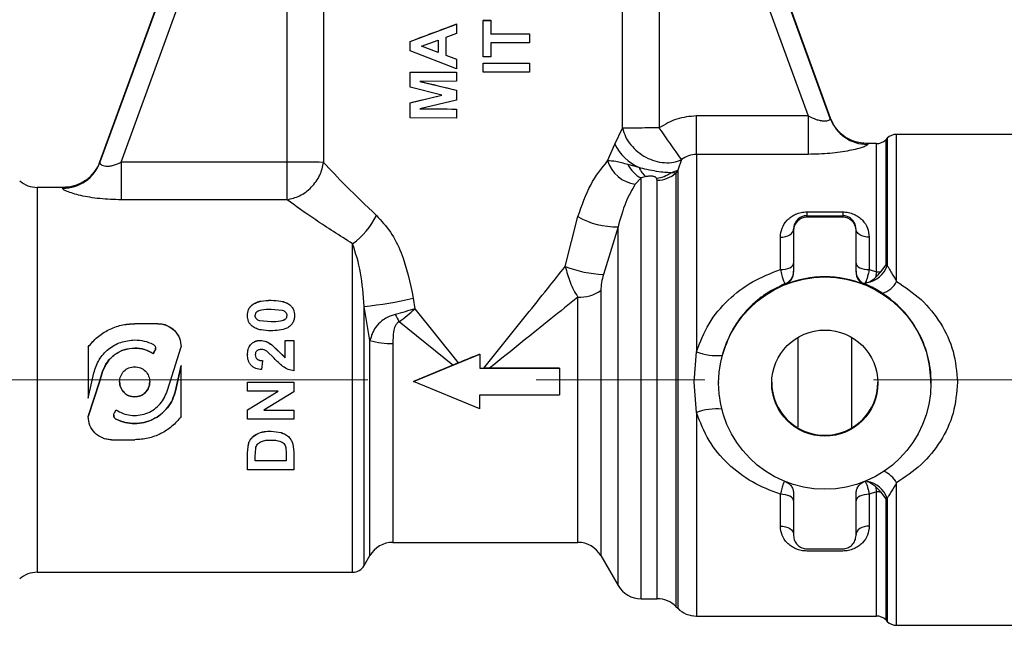
# Model space of a CAD drawing. Units: millimetres. Extents: x 50 to 2082, y 50 to 1435.
# Drawn here: x 582 to 656, y 892 to 938 of the extents above; entities that cross this region are included whole.
import ezdxf

# ---------------------------------------------------------------- set-up
doc = ezdxf.new("R2010")
doc.units = ezdxf.units.MM
doc.header["$LTSCALE"] = 5
doc.linetypes.add('CENTERX2', pattern=[20.32, 12.7, -2.54, 2.54, -2.54])

msp = doc.modelspace()

# ---------------------------------------------------------------- linework, layer by layer
at = {"color": 7, "linetype": 'Continuous', "lineweight": 25}
for p, q in [((588.299, 927.288), (604.058, 970.582)), ((604.058, 970.553), (588.299, 927.258)), ((628.772, 970.582), (643.326, 930.598)), ((643.326, 930.568), (628.772, 970.553)), ((589.906, 927.273), (602.395, 961.583)), ((602.395, 927.273), (602.395, 961.583)), ((605.153, 961.565), (605.153, 927.255)), ((627.677, 929.828), (627.677, 961.565)), ((630.435, 961.583), (630.435, 929.846)), ((630.435, 961.583), (641.658, 930.749)), ((617.165, 937.959), (617.165, 937.955)), ((617.165, 935.217), (617.165, 937.955)), ((617.165, 937.955), (617.748, 937.955)), ((617.748, 937.96), (617.748, 937.955)), ((617.748, 937.955), (617.748, 936.923)), ((611.665, 936.359), (615.165, 937.679)), ((615.165, 937.684), (615.165, 937.679)), ((615.165, 937.679), (615.165, 936.966)), ((611.665, 936.364), (611.665, 936.359)), ((611.665, 935.646), (611.665, 936.359)), ((612.517, 936.002), (613.774, 936.459)), ((613.774, 936.459), (613.774, 935.54)), ((615.165, 936.966), (614.357, 936.671)), ((614.357, 936.671), (614.357, 935.328)), ((617.748, 936.923), (620.665, 936.93)), ((620.665, 936.935), (620.665, 936.93)), ((620.665, 936.93), (620.665, 936.256)), ((615.165, 934.314), (611.665, 935.646)), ((613.774, 935.545), (612.517, 936.007)), ((613.774, 935.54), (612.517, 936.002)), ((620.665, 936.256), (617.748, 936.25)), ((617.748, 936.25), (617.748, 935.218)), ((614.357, 935.328), (615.165, 935.032)), ((615.165, 935.037), (615.165, 935.032)), ((615.165, 935.032), (615.165, 934.314)), ((617.748, 935.218), (617.165, 935.217)), ((611.665, 934.059), (611.665, 934.053)), ((611.665, 934.053), (615.165, 934.045)), ((611.665, 932.915), (611.665, 934.053)), ((615.165, 934.05), (615.165, 934.045)), ((615.165, 934.045), (615.165, 933.372)), ((617.165, 934.724), (620.665, 934.731)), ((617.165, 934.724), (617.165, 934.729)), ((617.165, 934.051), (617.165, 934.724)), ((620.665, 934.058), (617.165, 934.051)), ((620.665, 934.736), (620.665, 934.731)), ((620.665, 934.731), (620.665, 934.058)), ((615.165, 933.372), (612.409, 933.355)), ((612.409, 933.355), (615.165, 932.692)), ((614.052, 932.319), (611.665, 932.915)), ((615.165, 932.697), (615.165, 932.692)), ((615.165, 932.692), (615.165, 931.942)), ((611.665, 931.737), (614.052, 932.319)), ((615.165, 931.942), (612.409, 931.291)), ((611.665, 931.742), (611.665, 931.737)), ((611.665, 930.598), (611.665, 931.737)), ((612.409, 931.291), (615.165, 931.263)), ((615.165, 931.268), (615.165, 931.263)), ((615.165, 931.263), (615.165, 930.59)), ((615.165, 930.59), (611.665, 930.598)), ((633.243, 927.856), (633.243, 930.749)), ((641.658, 930.749), (633.243, 930.749)), ((641.658, 930.749), (641.658, 927.856)), ((643.326, 930.598), (643.326, 930.568)), ((627.093, 928.636), (627.677, 929.828)), ((647.622, 929.071), (647.508, 928.957)), ((647.508, 928.957), (647.508, 919.501)), ((647.622, 929.071), (647.622, 919.467)), ((657.565, 929.364), (648.329, 929.364)), ((648.329, 918.284), (648.329, 929.364)), ((626.547, 927.366), (627.093, 928.636)), ((646.801, 928.664), (646.145, 928.664)), ((646.145, 928.619), (646.145, 928.604)), ((646.801, 918.991), (646.801, 928.664)), ((632.12, 927.457), (631.829, 926.674)), ((633.243, 927.856), (633.243, 912.974)), ((641.658, 927.856), (633.243, 927.856)), ((588.203, 927.055), (588.299, 927.288)), ((588.299, 927.258), (588.323, 927.337)), ((588.323, 927.337), (588.299, 927.288)), ((589.906, 927.273), (589.906, 924.435)), ((602.395, 927.273), (589.906, 927.273)), ((602.395, 924.435), (602.395, 927.273)), ((628.915, 926.862), (628.082, 927.085)), ((631.829, 926.674), (631.701, 926.449)), ((631.829, 926.674), (631.829, 893.65)), ((629.07, 926.086), (628.635, 925.605)), ((629.443, 926.179), (629.07, 926.086)), ((629.07, 894.364), (629.07, 926.086)), ((630.286, 925.915), (630.241, 926.063)), ((630.286, 894.364), (630.286, 925.915)), ((631.701, 926.449), (631.308, 926.471)), ((631.701, 926.449), (631.701, 893.778)), ((585.501, 925.364), (583.574, 925.364)), ((583.574, 925.364), (583.574, 910.72)), ((585.48, 925.298), (585.504, 925.364)), ((585.504, 925.364), (585.496, 925.35)), ((602.395, 924.435), (589.906, 924.435)), ((623.362, 919.412), (624.316, 923.166)), ((641.565, 923.523), (644.265, 923.523)), ((641.565, 923.523), (641.565, 923.234)), ((641.565, 923.125), (641.565, 923.234)), ((641.565, 923.234), (644.265, 923.234)), ((644.265, 923.125), (641.565, 923.125)), ((644.265, 923.523), (644.265, 923.234)), ((644.265, 923.234), (644.265, 923.125)), ((627.337, 922.407), (626.228, 918.811)), ((627.337, 895.364), (627.337, 922.407)), ((640.565, 922.125), (640.565, 922.216)), ((645.265, 922.125), (645.265, 922.216)), ((639.565, 919.179), (639.565, 921.612)), ((640.565, 922.125), (640.565, 918.979)), ((645.265, 918.979), (645.265, 922.125)), ((646.265, 921.612), (646.265, 919.179)), ((607.337, 896.364), (607.337, 921.115)), ((647.152, 919.02), (647.508, 919.501)), ((647.508, 919.501), (647.622, 919.467)), ((646.265, 919.179), (646.801, 918.991)), ((646.801, 918.991), (646.724, 918.575)), ((639.937, 918.051), (639.937, 918.115)), ((645.838, 918.139), (645.893, 918.113)), ((645.893, 918.113), (645.893, 918.051)), ((645.952, 918.16), (646.117, 918.191)), ((611.906, 917.012), (612.022, 916.219)), ((624.306, 898.614), (624.306, 917.099)), ((626.038, 917.608), (626.038, 897.614)), ((599.775, 916.518), (599.775, 916.513)), ((601.189, 916.863), (601.189, 916.858)), ((602.604, 916.515), (602.604, 916.51)), ((608.637, 913.827), (608.204, 916.392)), ((608.204, 896.864), (608.204, 916.392)), ((599.415, 915.709), (599.415, 915.714)), ((601.189, 916.182), (602.033, 916.106)), ((602.96, 915.714), (602.96, 915.709)), ((612.022, 916.219), (615.291, 912.142)), ((590.915, 915.097), (590.915, 915.102)), ((590.915, 915.102), (592.665, 915.102)), ((592.665, 915.097), (590.915, 915.097)), ((592.665, 915.102), (592.665, 915.097)), ((601.189, 915.241), (600.342, 915.317)), ((600.342, 915.311), (600.342, 915.317)), ((601.189, 915.236), (600.342, 915.311)), ((601.189, 915.236), (601.189, 915.241)), ((614.884, 911.973), (610.831, 915.236)), ((587.415, 913.343), (587.415, 910.715)), ((593.578, 910.715), (594.415, 913.343)), ((594.415, 913.343), (594.415, 913.348)), ((600.367, 913.838), (600.367, 913.833)), ((601.245, 913.498), (602.242, 912.535)), ((601.245, 913.498), (601.245, 913.493)), ((601.245, 913.493), (602.242, 912.53)), ((602.242, 913.838), (602.915, 913.838)), ((602.242, 912.53), (602.242, 913.833)), ((602.242, 913.833), (602.915, 913.833)), ((602.915, 913.833), (602.915, 911.541)), ((608.637, 897.614), (608.637, 913.827)), ((610.369, 913.603), (610.369, 898.614)), ((592.315, 912.838), (592.445, 913.064)), ((592.445, 913.059), (592.315, 912.833)), ((592.315, 912.833), (592.315, 912.838)), ((592.445, 913.059), (592.445, 913.064)), ((599.415, 912.762), (599.415, 912.757)), ((601.427, 912.488), (600.862, 913.025)), ((611.915, 910.738), (616.915, 912.81)), ((616.915, 912.81), (616.915, 911.738)), ((633.079, 910.688), (633.243, 912.974)), ((594.142, 910.72), (594.415, 911.946)), ((594.415, 911.941), (594.142, 910.715)), ((594.415, 910.715), (594.415, 911.941)), ((600.537, 912.305), (600.471, 911.631)), ((600.537, 912.31), (600.537, 912.305)), ((614.884, 911.973), (611.915, 910.743)), ((615.291, 912.142), (614.884, 911.973)), ((587.688, 910.715), (587.84, 911.4)), ((588.252, 910.72), (588.497, 911.491)), ((588.497, 911.486), (588.252, 910.715)), ((588.497, 911.491), (588.497, 911.486)), ((616.915, 911.738), (622.915, 911.738)), ((617.66, 911.743), (617.218, 911.743)), ((622.915, 911.743), (617.66, 911.743)), ((622.915, 911.738), (622.915, 910.738)), ((583.574, 910.72), (583.574, 896.364)), ((587.415, 908.098), (588.252, 910.72)), ((587.415, 909.491), (587.688, 910.715)), ((587.415, 910.715), (587.415, 909.491)), ((588.252, 910.715), (587.415, 908.093)), ((593.332, 909.945), (593.578, 910.715)), ((593.99, 910.036), (594.142, 910.72)), ((594.142, 910.715), (593.99, 910.031)), ((594.415, 908.093), (594.415, 910.715)), ((599.415, 910.684), (602.915, 910.684)), ((599.415, 910.684), (599.415, 910.679)), ((599.415, 910.007), (599.415, 910.679)), ((599.415, 910.679), (602.915, 910.679)), ((602.915, 910.684), (602.915, 910.679)), ((602.915, 910.679), (602.915, 909.955)), ((611.915, 910.743), (611.915, 910.738)), ((616.915, 908.668), (611.915, 910.738)), ((622.915, 910.738), (622.915, 909.738)), ((633.243, 908.404), (633.079, 910.688)), ((634.915, 910.668), (634.915, 910.616)), ((650.915, 910.616), (650.915, 910.661)), ((593.99, 910.031), (593.99, 910.036)), ((599.415, 908.607), (601.716, 910.012)), ((599.415, 908.602), (601.716, 910.007)), ((601.716, 910.007), (599.415, 910.007)), ((602.915, 909.955), (600.65, 908.572)), ((616.915, 909.738), (622.915, 909.738)), ((616.915, 908.668), (616.915, 909.738)), ((587.415, 908.093), (587.415, 908.098)), ((589.385, 908.375), (589.515, 908.6)), ((599.415, 908.607), (599.415, 908.602)), ((599.415, 907.9), (599.415, 908.602)), ((600.65, 908.577), (602.915, 908.577)), ((600.65, 908.572), (602.915, 908.572)), ((602.915, 908.577), (602.915, 908.572)), ((602.915, 908.572), (602.915, 907.9)), ((633.243, 908.404), (633.243, 893.064)), ((589.535, 907.887), (589.535, 907.892)), ((602.915, 907.9), (599.415, 907.9)), ((601.198, 907.001), (601.943, 906.895)), ((601.198, 907.001), (601.198, 906.996)), ((601.198, 906.996), (601.943, 906.89)), ((601.943, 906.895), (601.943, 906.89)), ((589.165, 906.347), (590.915, 906.347)), ((599.415, 905.373), (599.481, 906.034)), ((599.415, 905.368), (599.481, 906.028)), ((599.481, 906.034), (599.481, 906.028)), ((602.561, 906.523), (602.561, 906.518)), ((602.841, 906.031), (602.915, 905.411)), ((602.841, 906.031), (602.841, 906.026)), ((602.841, 906.026), (602.915, 905.406)), ((599.415, 905.373), (599.415, 905.368)), ((599.415, 904.09), (599.415, 905.368)), ((599.418, 905.542), (599.418, 905.536)), ((599.998, 905.092), (600.032, 905.698)), ((602.298, 905.758), (602.332, 905.312)), ((602.332, 905.312), (602.332, 904.76)), ((602.915, 905.411), (602.915, 905.406)), ((602.915, 905.406), (602.915, 904.09)), ((599.998, 904.76), (599.998, 905.092)), ((602.332, 904.765), (599.998, 904.765)), ((602.332, 904.76), (599.998, 904.76)), ((602.915, 904.09), (599.415, 904.09)), ((646.117, 903.204), (645.952, 903.231)), ((648.329, 892.364), (648.329, 903.11)), ((639.565, 899.837), (639.565, 902.239)), ((640.565, 902.273), (640.565, 899.127)), ((645.265, 899.127), (645.265, 902.273)), ((646.801, 902.425), (646.265, 902.239)), ((646.265, 902.239), (646.265, 899.837)), ((646.724, 902.835), (646.801, 902.425)), ((646.801, 893.064), (646.801, 902.425)), ((647.508, 901.914), (647.152, 902.395)), ((647.622, 901.945), (647.508, 901.914)), ((647.508, 901.914), (647.508, 892.771)), ((647.622, 901.945), (647.622, 892.657)), ((610.369, 898.614), (624.306, 898.614)), ((641.565, 898.127), (644.265, 898.127)), ((644.265, 897.96), (641.565, 897.96)), ((608.204, 896.864), (608.637, 897.614)), ((626.038, 897.614), (627.337, 895.364)), ((583.574, 896.364), (607.337, 896.364)), ((629.07, 894.364), (630.286, 894.364)), ((631.701, 893.778), (631.829, 893.65)), ((633.243, 893.064), (646.801, 893.064)), ((647.508, 892.771), (647.622, 892.657)), ((648.329, 892.364), (657.565, 892.364))]:
    msp.add_line(p, q, dxfattribs=at)
at = {"color": 7, "linetype": 'CENTERX2', "lineweight": 18}
msp.add_line((443.373, 910.864), (758.085, 910.864), dxfattribs=at)
at = {"color": 7, "linetype": 'Continuous', "lineweight": 25, "flags": 128}
for points in [[(617.165, 937.959), (617.238, 937.96), (617.311, 937.96), (617.384, 937.96), (617.457, 937.96), (617.53, 937.96), (617.603, 937.96), (617.675, 937.96), (617.748, 937.96)], [(617.748, 936.928), (618.121, 936.928), (618.492, 936.929), (618.861, 936.93), (619.228, 936.93), (619.592, 936.931), (619.953, 936.932), (620.311, 936.934), (620.665, 936.935)], [(611.665, 934.059), (612.086, 934.057), (612.513, 934.056), (612.945, 934.054), (613.382, 934.053), (613.823, 934.052), (614.267, 934.051), (614.715, 934.05), (615.165, 934.05)], [(617.165, 934.729), (617.612, 934.729), (618.058, 934.73), (618.501, 934.73), (618.942, 934.731), (619.379, 934.732), (619.812, 934.733), (620.241, 934.735), (620.665, 934.736)], [(643.326, 930.598), (643.514, 930.182), (643.537, 930.141)], [(639.565, 921.612), (639.76, 921.624), (639.948, 921.658), (640.12, 921.714), (640.272, 921.789), (640.396, 921.881), (640.489, 921.985), (640.546, 922.098), (640.565, 922.216)], [(646.265, 921.612), (646.07, 921.624), (645.882, 921.658), (645.709, 921.714), (645.558, 921.789), (645.433, 921.881), (645.341, 921.985), (645.284, 922.098), (645.265, 922.216)], [(639.565, 919.179), (639.76, 919.188), (639.948, 919.214), (640.12, 919.258), (640.272, 919.316), (640.396, 919.386), (640.489, 919.467), (640.546, 919.555), (640.565, 919.646)], [(645.265, 919.646), (645.284, 919.555), (645.341, 919.467), (645.433, 919.386), (645.558, 919.316), (645.709, 919.258), (645.882, 919.214), (646.07, 919.188), (646.265, 919.179)], [(616.915, 911.743), (616.953, 911.743), (616.991, 911.743), (617.029, 911.743), (617.067, 911.743), (617.104, 911.743), (617.142, 911.743), (617.18, 911.743), (617.218, 911.743)], [(640.565, 901.754), (640.546, 901.849), (640.489, 901.94), (640.396, 902.023), (640.272, 902.097), (640.12, 902.157), (639.948, 902.202), (639.76, 902.229), (639.565, 902.239)], [(646.265, 902.239), (646.07, 902.229), (645.882, 902.202), (645.709, 902.157), (645.558, 902.097), (645.433, 902.023), (645.341, 901.94), (645.284, 901.849), (645.265, 901.754)], [(639.565, 899.837), (639.76, 899.825), (639.948, 899.79), (640.12, 899.732), (640.272, 899.655), (640.396, 899.561), (640.489, 899.454), (640.546, 899.338), (640.565, 899.217)], [(646.265, 899.837), (646.07, 899.825), (645.882, 899.79), (645.709, 899.732), (645.558, 899.655), (645.433, 899.561), (645.341, 899.454), (645.284, 899.338), (645.265, 899.217)]]:
    msp.add_lwpolyline(points, dxfattribs=at)
at = {"color": 7, "linetype": 'Continuous', "lineweight": 25}
for radius in [8, 4]:
    msp.add_circle((642.915, 910.616), radius, dxfattribs=at)
for centre, radius, start, end in [((646.134, 931.595), 2.991, 200.07886, 270.19587), ((454.276, 803.822), 216.597, 34.80646, 35.57985), ((646.801, 929.664), 1, 270, 315), ((648.329, 928.364), 1, 90, 135), ((630.566, 930.381), 3.887, 206.67015, 244.85646), ((628.962, 928.112), 2.528, 197.17618, 262.56685), ((585.494, 928.285), 2.987, 269.73005, 339.89569), ((585.504, 928.364), 3, 269.99921, 339.99814), ((602.768, 773.755), 153.518, 89.11005, 90.13944), ((630.026, 928.019), 2.157, 205.65251, 243.66158), ((630.567, 927.594), 1.807, 203.89485, 231.56234), ((630.891, 928.319), 1.894, 282.71183, 299.67877), ((630.017, 928.244), 2.193, 275.86542, 306.06172), ((630.301, 928.015), 2.1, 269.60396, 311.79151), ((583.574, 927.364), 2, 228.59038, 270), ((604.134, 925.598), 5.51, 305.54977, 334.88778), ((627.134, 927.985), 5.582, 239.6792, 272.09306), ((641.565, 922.125), 1, 89.99859, 179.99859), ((644.265, 922.125), 1, 0.00141, 90.00141), ((626.56, 927.519), 8.715, 248.47361, 267.82091), ((645.732, 920.171), 2.017, 280.99359, 339.57324), ((639.565, 919.044), 1, 291.85085, 359.99926), ((639.565, 918.979), 1, 291.85085, 359.99926), ((642.915, 910.625), 8, 68.14831, 111.85169), ((646.265, 919.044), 1, 180.00065, 244.75993), ((646.265, 918.979), 1, 180.00074, 248.14915), ((646.804, 921.083), 2.092, 269.90273, 279.57305), ((646.854, 918.994), 1.637, 283.8641, 334.29255), ((604.842, 947.832), 31.62, 276.10226, 282.9084), ((624.446, 919.825), 2.729, 267.0638, 305.68682), ((621.153, 920.856), 11.753, 205.50028, 208.56529), ((610.189, 919.035), 5.435, 253.40021, 271.88999), ((634.807, 917.095), 4.408, 249.21577, 274.81686), ((642.915, 910.684), 4, 180.00209, 359.99791), ((634.787, 904.195), 4.483, 85.26351, 110.13975), ((646.518, 902.056), 2.095, 30.19453, 66.05005), ((645.766, 901.256), 1.98, 20.34826, 79.79045), ((646.804, 900.408), 2.017, 80.06241, 90.09883), ((610.369, 896.614), 2, 90, 150), ((624.306, 896.614), 2, 30, 90), ((583.574, 894.364), 2, 90, 131.40962), ((607.337, 897.364), 1, 270, 330), ((629.07, 896.364), 2, 210, 270), ((630.286, 892.364), 2, 45, 90), ((633.243, 895.064), 2, 225, 270), ((646.801, 892.064), 1, 45, 90), ((648.329, 893.364), 1, 225, 270)]:
    msp.add_arc(centre, radius, start, end, dxfattribs=at)
for centre, major_axis, ratio, start_param, end_param in [((616.415, 938.28), (12.25, 4.653), 0.008676, 4.310899, 4.606875), ((616.415, 934.701), (12.25, -4.477), 0.008757, 4.546814, 4.613371), ((616.415, 932.52), (12.25, -2.921), 0.009393, 4.381531, 4.61241), ((616.415, 933.026), (12.25, 3.022), 0.009358, 4.311886, 4.515992), ((616.415, 931.379), (12.25, -0.1), 0.009926, 4.379372, 4.610251), ((616.415, 912.728), (12.25, 5.074), 0.008473, 4.617038, 4.749707)]:
    msp.add_ellipse(centre, major_axis=major_axis, ratio=ratio, start_param=start_param, end_param=end_param, dxfattribs=at)
for points, knots in [([(633.243, 930.749), (632.741, 930.709), (631.734, 930.627), (630.869, 930.107), (630.435, 929.846)], [0, 0, 0, 0, 0.498964, 1, 1, 1, 1]), ([(641.658, 930.749), (641.857, 930.655), (642.157, 930.512), (642.559, 930.408), (642.836, 930.373), (643.07, 930.383), (643.234, 930.428), (643.329, 930.494), (643.327, 930.543), (643.326, 930.568)], [0, 0, 0, 0, 0.249949, 0.37852, 0.49944, 0.621284, 0.7497, 0.869155, 1, 1, 1, 1]), ([(627.677, 929.828), (627.741, 929.615), (627.872, 929.182), (628.275, 928.569), (628.803, 928.035), (629.43, 927.617), (630.118, 927.333), (630.831, 927.205), (631.527, 927.231), (631.924, 927.382), (632.12, 927.457)], [0, 0, 0, 0, 0.123021, 0.25, 0.376979, 0.5, 0.623021, 0.75, 0.876979, 1, 1, 1, 1]), ([(646.125, 928.664), (645.779, 928.699), (645.123, 928.766), (644.328, 929.217), (643.788, 929.743), (643.617, 930.015), (643.536, 930.143)], [0, 0, 0, 0, 0.2974965, 0.563259, 0.7929106, 1, 1, 1, 1]), ([(646.145, 928.604), (646.133, 928.578), (646.111, 928.525), (645.821, 928.403), (645.37, 928.267), (644.58, 928.088), (643.324, 927.898), (642.214, 927.87), (641.658, 927.856)], [0, 0, 0, 0, 0.1248, 0.250154, 0.374825, 0.500124, 0.749485, 1, 1, 1, 1]), ([(624.316, 923.166), (624.611, 924.005), (625.201, 925.681), (626.098, 926.804), (626.547, 927.366)], [0, 0, 0, 0, 0.5002556, 1, 1, 1, 1]), ([(628.082, 927.085), (627.764, 927.172), (627.169, 927.335), (626.744, 927.356), (626.547, 927.366)], [0, 0, 0, 0, 0.535547, 1, 1, 1, 1]), ([(633.243, 927.856), (633.04, 927.837), (632.629, 927.799), (632.291, 927.572), (632.12, 927.457)], [0, 0, 0, 0, 0.494421, 1, 1, 1, 1]), ([(588.095, 926.843), (587.951, 926.63), (587.659, 926.198), (587.012, 925.723), (586.277, 925.415), (585.756, 925.38), (585.501, 925.362)], [0, 0, 0, 0, 0.251225, 0.506978, 0.759095, 1, 1, 1, 1]), ([(588.299, 927.258), (588.296, 927.227), (588.29, 927.17), (588.372, 927.078), (588.517, 927.003), (588.737, 926.957), (589.007, 926.963), (589.409, 927.041), (589.708, 927.18), (589.906, 927.273)], [0, 0, 0, 0, 0.13347, 0.249876, 0.380838, 0.49916, 0.621618, 0.749678, 1, 1, 1, 1]), ([(602.395, 924.435), (602.717, 924.514), (603.383, 924.676), (604.263, 925.349), (604.92, 926.248), (605.077, 926.927), (605.153, 927.255)], [0, 0, 0, 0, 0.2417747, 0.5, 0.7582253, 1, 1, 1, 1]), ([(605.153, 927.255), (605.684, 926.68), (606.745, 925.531), (608.331, 924.016), (609.123, 923.259)], [0, 0, 0, 0, 0.50022, 1, 1, 1, 1]), ([(631.308, 926.471), (631.169, 926.477), (630.859, 926.489), (630.237, 926.564), (629.554, 926.694), (629.114, 926.81), (628.915, 926.862)], [0, 0, 0, 0, 0.224303, 0.498716, 0.773231, 1, 1, 1, 1]), ([(630.241, 926.063), (630.212, 926.094), (630.168, 926.142), (630.048, 926.187), (629.941, 926.208), (629.826, 926.215), (629.655, 926.212), (629.531, 926.193), (629.443, 926.179)], [0, 0, 0, 0, 0.254018, 0.379546, 0.499401, 0.605665, 0.7214, 1, 1, 1, 1]), ([(589.906, 924.435), (589.36, 924.451), (588.269, 924.483), (587.029, 924.7), (586.245, 924.907), (585.797, 925.064), (585.51, 925.206), (585.49, 925.267), (585.48, 925.298)], [0, 0, 0, 0, 0.250592, 0.499983, 0.625268, 0.749912, 0.875252, 1, 1, 1, 1]), ([(628.635, 925.605), (628.383, 925.185), (627.879, 924.344), (627.518, 923.053), (627.337, 922.407)], [0, 0, 0, 0, 0.499952, 1, 1, 1, 1]), ([(607.337, 921.115), (606.36, 921.737), (604.404, 922.982), (603.065, 923.951), (602.395, 924.435)], [0, 0, 0, 0, 0.499729, 1, 1, 1, 1]), ([(609.123, 923.259), (609.493, 922.858), (610.232, 922.054), (611.303, 919.939), (611.665, 918.182), (611.906, 917.012)], [0, 0, 0, 0, 0.249998, 0.500296, 1, 1, 1, 1]), ([(639.565, 921.612), (639.591, 921.846), (639.643, 922.311), (639.982, 922.821), (640.361, 923.154), (640.715, 923.355), (641.12, 923.496), (641.419, 923.514), (641.565, 923.523)], [0, 0, 0, 0, 0.249175, 0.497648, 0.626735, 0.748552, 0.876918, 1, 1, 1, 1]), ([(641.565, 923.234), (641.522, 923.232), (641.431, 923.228), (641.244, 923.188), (640.982, 923.068), (640.754, 922.843), (640.62, 922.582), (640.57, 922.368), (640.566, 922.257), (640.565, 922.216)], [0, 0, 0, 0, 0.05291, 0.110682, 0.250651, 0.500172, 0.749885, 0.908443, 1, 1, 1, 1]), ([(644.265, 923.523), (644.411, 923.514), (644.708, 923.496), (645.112, 923.356), (645.466, 923.156), (645.845, 922.823), (646.186, 922.313), (646.238, 921.846), (646.265, 921.612)], [0, 0, 0, 0, 0.122647, 0.250541, 0.372156, 0.50106, 0.749926, 1, 1, 1, 1]), ([(645.265, 922.216), (645.263, 922.257), (645.255, 922.479), (645.13, 922.789), (644.847, 923.068), (644.586, 923.188), (644.399, 923.228), (644.308, 923.232), (644.265, 923.234)], [0, 0, 0, 0, 0.091659, 0.499519, 0.749234, 0.889253, 0.947055, 1, 1, 1, 1]), ([(608.204, 916.392), (608.142, 917.265), (608.018, 919.01), (607.564, 920.413), (607.337, 921.115)], [0, 0, 0, 0, 0.5003039, 1, 1, 1, 1]), ([(617.218, 911.743), (617.76, 912.418), (618.84, 913.764), (620.444, 915.765), (621.962, 917.66), (622.916, 918.853), (623.362, 919.412)], [0, 0, 0, 0, 0.257654, 0.513457, 0.772013, 1, 1, 1, 1]), ([(623.362, 919.412), (623.469, 919.009), (623.63, 918.398), (623.983, 917.626), (624.196, 917.278), (624.306, 917.099)], [0, 0, 0, 0, 0.483611, 0.733455, 1, 1, 1, 1]), ([(647.622, 919.467), (647.658, 919.403), (647.755, 919.229), (647.989, 918.854), (648.2, 918.501), (648.329, 918.284)], [0, 0, 0, 0, 0.186285, 0.50079, 1, 1, 1, 1]), ([(626.228, 918.811), (626.176, 918.602), (626.072, 918.188), (626.05, 917.8), (626.038, 917.608)], [0, 0, 0, 0, 0.503963, 1, 1, 1, 1]), ([(633.243, 912.974), (633.524, 913.704), (634.084, 915.165), (635.591, 916.929), (637.409, 918.335), (638.847, 918.898), (639.565, 919.179)], [0, 0, 0, 0, 0.250658, 0.50095, 0.750869, 1, 1, 1, 1]), ([(639.565, 919.179), (639.6, 919.024), (639.67, 918.714), (639.775, 918.373), (639.871, 918.145), (639.915, 918.125), (639.937, 918.115)], [0, 0, 0, 0, 0.24673, 0.494804, 0.745737, 1, 1, 1, 1]), ([(646.265, 919.179), (646.237, 919.056), (646.183, 918.81), (646.099, 918.515), (646.019, 918.281), (645.975, 918.201), (645.952, 918.16)], [0, 0, 0, 0, 0.248099, 0.496875, 0.746889, 1, 1, 1, 1]), ([(646.117, 918.191), (646.222, 918.231), (646.422, 918.307), (646.627, 918.489), (646.724, 918.575)], [0, 0, 0, 0, 0.527782, 1, 1, 1, 1]), ([(646.724, 918.575), (646.78, 918.63), (646.915, 918.763), (647.064, 918.925), (647.152, 919.02)], [0, 0, 0, 0, 0.41059, 1, 1, 1, 1]), ([(639.937, 918.115), (639.373, 917.844), (638.528, 917.436), (637.663, 916.731), (637.22, 916.306), (636.597, 915.63), (635.792, 914.52), (635.383, 913.309), (635.178, 912.703)], [0, 0, 0, 0, 0.24978, 0.37478, 0.453173, 0.499484, 0.749497, 1, 1, 1, 1]), ([(645.838, 918.139), (645.834, 918.143), (645.821, 918.154), (645.876, 918.154), (645.935, 918.159), (645.952, 918.16)], [0, 0, 0, 0, 0.30148, 0.790439, 1, 1, 1, 1]), ([(647.246, 917.404), (646.998, 917.554), (646.501, 917.854), (646.096, 918.027), (645.893, 918.113)], [0, 0, 0, 0, 0.4985379, 1, 1, 1, 1]), ([(648.329, 918.284), (648.967, 917.854), (650.243, 916.994), (651.692, 915.179), (652.715, 913.044), (652.848, 911.468), (652.915, 910.681)], [0, 0, 0, 0, 0.250145, 0.500468, 0.750538, 1, 1, 1, 1]), ([(624.306, 917.099), (623.632, 916.555), (622.265, 915.451), (620.035, 913.654), (618.483, 912.405), (617.66, 911.743)], [0, 0, 0, 0, 0.313716, 0.636034, 1, 1, 1, 1]), ([(650.914, 910.661), (650.863, 911.344), (650.762, 912.717), (649.966, 914.596), (648.819, 916.221), (647.77, 917.01), (647.246, 917.404)], [0, 0, 0, 0, 0.248917, 0.499508, 0.7502, 1, 1, 1, 1]), ([(599.415, 915.714), (599.428, 915.867), (599.447, 916.096), (599.587, 916.326), (599.687, 916.442), (599.745, 916.493), (599.775, 916.518)], [0, 0, 0, 0, 0.500334, 0.750445, 0.874547, 1, 1, 1, 1]), ([(599.415, 915.709), (599.428, 915.86), (599.448, 916.088), (599.604, 916.354), (599.718, 916.46), (599.775, 916.513)], [0, 0, 0, 0, 0.497107, 0.748593, 1, 1, 1, 1]), ([(599.775, 916.518), (599.877, 916.584), (600.082, 916.715), (600.567, 916.84), (600.939, 916.854), (601.189, 916.863)], [0, 0, 0, 0, 0.2502021, 0.4987329, 1, 1, 1, 1]), ([(599.775, 916.513), (599.876, 916.578), (600.081, 916.709), (600.566, 916.834), (600.94, 916.848), (601.189, 916.858)], [0, 0, 0, 0, 0.248336, 0.498818, 1, 1, 1, 1]), ([(601.189, 916.863), (601.438, 916.853), (601.812, 916.839), (602.298, 916.713), (602.503, 916.581), (602.604, 916.515)], [0, 0, 0, 0, 0.500873, 0.751483, 1, 1, 1, 1]), ([(601.189, 916.858), (601.438, 916.848), (601.811, 916.833), (602.297, 916.709), (602.501, 916.576), (602.604, 916.51)], [0, 0, 0, 0, 0.500353, 0.749556, 1, 1, 1, 1]), ([(602.604, 916.515), (602.661, 916.463), (602.775, 916.358), (602.926, 916.091), (602.946, 915.864), (602.96, 915.714)], [0, 0, 0, 0, 0.251336, 0.502936, 1, 1, 1, 1]), ([(602.604, 916.51), (602.661, 916.458), (602.774, 916.353), (602.926, 916.087), (602.946, 915.86), (602.96, 915.709)], [0, 0, 0, 0, 0.249599, 0.500291, 1, 1, 1, 1]), ([(599.77, 914.908), (599.714, 914.961), (599.6, 915.065), (599.448, 915.334), (599.428, 915.559), (599.415, 915.709)], [0, 0, 0, 0, 0.249502, 0.50009, 1, 1, 1, 1]), ([(599.998, 915.709), (600.004, 915.766), (600.014, 915.852), (600.075, 915.951), (600.159, 916.032), (600.296, 916.094), (600.642, 916.188), (600.946, 916.184), (601.189, 916.182)], [0, 0, 0, 0, 0.124685, 0.1878294, 0.2493465, 0.3740143, 0.4986425, 1, 1, 1, 1]), ([(600.342, 915.317), (600.296, 915.332), (600.203, 915.363), (600.083, 915.449), (600.011, 915.575), (600.002, 915.668), (599.998, 915.714)], [0, 0, 0, 0, 0.250134, 0.49956, 0.749811, 1, 1, 1, 1]), ([(600.342, 915.311), (600.295, 915.327), (600.203, 915.358), (600.083, 915.444), (600.011, 915.571), (600.002, 915.663), (599.998, 915.709)], [0, 0, 0, 0, 0.251311, 0.501721, 0.751809, 1, 1, 1, 1]), ([(602.96, 915.709), (602.954, 915.613), (602.942, 915.421), (602.828, 915.147), (602.637, 914.915), (602.298, 914.689), (601.791, 914.578), (601.385, 914.567), (601.182, 914.561)], [0, 0, 0, 0, 0.124063, 0.24878, 0.373737, 0.498493, 0.748736, 1, 1, 1, 1]), ([(602.376, 915.714), (602.37, 915.658), (602.361, 915.572), (602.301, 915.472), (602.217, 915.391), (602.08, 915.328), (601.734, 915.237), (601.43, 915.239), (601.189, 915.241)], [0, 0, 0, 0, 0.1236152, 0.1883495, 0.2491735, 0.3721436, 0.4994183, 1, 1, 1, 1]), ([(602.376, 915.709), (602.37, 915.652), (602.361, 915.567), (602.301, 915.466), (602.219, 915.389), (602.084, 915.323), (601.736, 915.233), (601.43, 915.235), (601.189, 915.236)], [0, 0, 0, 0, 0.123457, 0.187762, 0.249227, 0.363556, 0.499329, 1, 1, 1, 1]), ([(602.033, 916.106), (602.079, 916.091), (602.172, 916.06), (602.292, 915.974), (602.363, 915.848), (602.372, 915.755), (602.376, 915.709)], [0, 0, 0, 0, 0.250861, 0.500874, 0.751067, 1, 1, 1, 1]), ([(610.545, 915.796), (610.336, 915.728), (609.965, 915.607), (609.456, 915.27), (608.933, 914.729), (608.749, 914.17), (608.637, 913.827)], [0, 0, 0, 0, 0.202602, 0.359531, 0.607041, 1, 1, 1, 1]), ([(612.022, 916.219), (611.782, 916.145), (611.302, 915.997), (610.797, 915.863), (610.545, 915.796)], [0, 0, 0, 0, 0.499962, 1, 1, 1, 1]), ([(610.831, 915.236), (611.038, 915.392), (611.452, 915.704), (611.832, 916.047), (612.022, 916.219)], [0, 0, 0, 0, 0.5000745, 1, 1, 1, 1]), ([(587.415, 913.348), (587.635, 913.604), (588.075, 914.117), (588.936, 914.666), (589.894, 915.033), (590.575, 915.079), (590.915, 915.102)], [0, 0, 0, 0, 0.250059, 0.500636, 0.750415, 1, 1, 1, 1]), ([(587.415, 913.343), (587.635, 913.599), (588.075, 914.113), (588.937, 914.661), (589.895, 915.028), (590.575, 915.074), (590.915, 915.097)], [0, 0, 0, 0, 0.250399, 0.500401, 0.750601, 1, 1, 1, 1]), ([(592.665, 915.102), (592.781, 915.095), (593.014, 915.082), (593.457, 914.94), (593.939, 914.612), (594.336, 914.032), (594.389, 913.576), (594.415, 913.348)], [0, 0, 0, 0, 0.125281, 0.251114, 0.500788, 0.750443, 1, 1, 1, 1]), ([(592.665, 915.097), (592.779, 915.09), (593.012, 915.077), (593.456, 914.936), (593.939, 914.607), (594.336, 914.027), (594.389, 913.571), (594.415, 913.343)], [0, 0, 0, 0, 0.123515, 0.251368, 0.500677, 0.750266, 1, 1, 1, 1]), ([(601.182, 914.561), (600.935, 914.571), (600.564, 914.585), (600.08, 914.709), (599.874, 914.842), (599.77, 914.908)], [0, 0, 0, 0, 0.50028, 0.749551, 1, 1, 1, 1]), ([(610.831, 915.236), (610.802, 915.222), (610.741, 915.191), (610.632, 915.087), (610.502, 914.857), (610.381, 914.348), (610.373, 913.901), (610.369, 913.603)], [0, 0, 0, 0, 0.053722, 0.111847, 0.250789, 0.499889, 1, 1, 1, 1]), ([(644.915, 914.029), (644.915, 913.648), (644.915, 912.41), (644.915, 910.23), (644.915, 908.308), (644.915, 907.366), (644.915, 907.271)], [0, 0, 0, 0, 0.171939, 0.558145, 0.95555, 1, 1, 1, 1]), ([(587.84, 911.4), (587.952, 911.74), (588.175, 912.419), (588.909, 913.215), (589.846, 913.763), (590.559, 913.833), (590.915, 913.869)], [0, 0, 0, 0, 0.250009, 0.500101, 0.750076, 1, 1, 1, 1]), ([(590.915, 913.869), (591.153, 913.855), (591.632, 913.827), (592.074, 913.642), (592.295, 913.549)], [0, 0, 0, 0, 0.498281, 1, 1, 1, 1]), ([(592.295, 913.549), (592.316, 913.538), (592.358, 913.514), (592.41, 913.463), (592.451, 913.403), (592.479, 913.337), (592.493, 913.267), (592.491, 913.195), (592.477, 913.124), (592.455, 913.08), (592.445, 913.059)], [0, 0, 0, 0, 0.124433, 0.250635, 0.375769, 0.499849, 0.623802, 0.749165, 0.875366, 1, 1, 1, 1]), ([(599.415, 912.762), (599.423, 912.896), (599.435, 913.1), (599.536, 913.35), (599.649, 913.518), (599.795, 913.658), (599.968, 913.763), (600.162, 913.826), (600.298, 913.834), (600.367, 913.838)], [0, 0, 0, 0, 0.24998, 0.376547, 0.49997, 0.626178, 0.749531, 0.872572, 1, 1, 1, 1]), ([(599.415, 912.757), (599.423, 912.891), (599.435, 913.093), (599.535, 913.344), (599.648, 913.512), (599.794, 913.653), (599.968, 913.758), (600.162, 913.821), (600.298, 913.829), (600.367, 913.833)], [0, 0, 0, 0, 0.248392, 0.375297, 0.498888, 0.625694, 0.749591, 0.872454, 1, 1, 1, 1]), ([(600.367, 913.838), (600.528, 913.819), (600.851, 913.783), (601.113, 913.593), (601.245, 913.498)], [0, 0, 0, 0, 0.497871, 1, 1, 1, 1]), ([(600.367, 913.833), (600.528, 913.814), (600.852, 913.778), (601.113, 913.588), (601.245, 913.493)], [0, 0, 0, 0, 0.4987903, 1, 1, 1, 1]), ([(640.915, 907.312), (640.915, 907.718), (640.915, 908.976), (640.915, 911.182), (640.915, 913.05), (640.915, 913.946), (640.915, 913.987)], [0, 0, 0, 0, 0.18648, 0.577863, 0.980596, 1, 1, 1, 1]), ([(588.497, 911.491), (588.602, 911.738), (588.811, 912.233), (589.394, 912.8), (590.112, 913.186), (590.647, 913.235), (590.915, 913.26)], [0, 0, 0, 0, 0.250001, 0.500019, 0.749999, 1, 1, 1, 1]), ([(590.915, 913.255), (590.647, 913.23), (590.113, 913.181), (589.396, 912.796), (588.811, 912.229), (588.602, 911.734), (588.497, 911.486)], [0, 0, 0, 0, 0.249721, 0.499499, 0.749275, 1, 1, 1, 1]), ([(590.915, 913.26), (591.164, 913.241), (591.662, 913.203), (592.097, 912.96), (592.315, 912.838)], [0, 0, 0, 0, 0.499937, 1, 1, 1, 1]), ([(592.315, 912.833), (592.097, 912.955), (591.662, 913.198), (591.164, 913.236), (590.915, 913.255)], [0, 0, 0, 0, 0.499853, 1, 1, 1, 1]), ([(592.445, 913.064), (592.455, 913.085), (592.476, 913.128), (592.49, 913.189), (592.49, 913.226), (592.49, 913.239)], [0, 0, 0, 0, 0.3874639, 0.780931, 1, 1, 1, 1]), ([(600.471, 911.631), (600.329, 911.652), (600.112, 911.685), (599.851, 911.813), (599.684, 911.952), (599.56, 912.127), (599.441, 912.393), (599.425, 912.612), (599.415, 912.757)], [0, 0, 0, 0, 0.24775, 0.377949, 0.498002, 0.621024, 0.748822, 1, 1, 1, 1]), ([(600.457, 913.158), (600.399, 913.155), (600.309, 913.151), (600.199, 913.108), (600.125, 913.059), (600.066, 912.995), (600.009, 912.89), (600.003, 912.802), (599.998, 912.743)], [0, 0, 0, 0, 0.24852, 0.376941, 0.499364, 0.624012, 0.749537, 1, 1, 1, 1]), ([(599.998, 912.748), (600.004, 912.682), (600.014, 912.583), (600.086, 912.471), (600.179, 912.39), (600.334, 912.33), (600.464, 912.317), (600.537, 912.31)], [0, 0, 0, 0, 0.250027, 0.377413, 0.500935, 0.71894, 1, 1, 1, 1]), ([(599.998, 912.743), (600.004, 912.677), (600.013, 912.579), (600.085, 912.468), (600.181, 912.382), (600.338, 912.323), (600.468, 912.311), (600.537, 912.305)], [0, 0, 0, 0, 0.2477989, 0.3751936, 0.4986347, 0.7369907, 1, 1, 1, 1]), ([(600.862, 913.025), (600.799, 913.062), (600.674, 913.137), (600.529, 913.151), (600.457, 913.158)], [0, 0, 0, 0, 0.502585, 1, 1, 1, 1]), ([(589.777, 910.715), (589.794, 910.864), (589.829, 911.162), (590.091, 911.538), (590.467, 911.802), (590.766, 911.836), (590.915, 911.853)], [0, 0, 0, 0, 0.249877, 0.49977, 0.74978, 1, 1, 1, 1]), ([(590.915, 911.853), (591.064, 911.836), (591.363, 911.802), (591.738, 911.538), (592.001, 911.163), (592.035, 910.864), (592.052, 910.715)], [0, 0, 0, 0, 0.2505291, 0.5001927, 0.7499876, 1, 1, 1, 1]), ([(602.915, 911.541), (602.766, 911.569), (602.468, 911.625), (601.948, 911.946), (601.635, 912.271), (601.427, 912.488)], [0, 0, 0, 0, 0.249752, 0.499973, 1, 1, 1, 1]), ([(589.777, 910.72), (589.795, 910.571), (589.829, 910.273), (590.092, 909.897), (590.468, 909.635), (590.766, 909.6), (590.915, 909.583)], [0, 0, 0, 0, 0.2505296, 0.5001933, 0.7499883, 1, 1, 1, 1]), ([(590.915, 909.578), (590.766, 909.595), (590.468, 909.63), (590.092, 909.892), (589.829, 910.268), (589.794, 910.566), (589.777, 910.715)], [0, 0, 0, 0, 0.249885, 0.500007, 0.750119, 1, 1, 1, 1]), ([(590.915, 909.583), (591.064, 909.6), (591.362, 909.635), (591.738, 909.898), (592.001, 910.273), (592.035, 910.571), (592.052, 910.72)], [0, 0, 0, 0, 0.250192, 0.500189, 0.750098, 1, 1, 1, 1]), ([(592.052, 910.715), (592.035, 910.566), (592.001, 910.268), (591.738, 909.892), (591.362, 909.63), (591.064, 909.595), (590.915, 909.578)], [0, 0, 0, 0, 0.250192, 0.500189, 0.750097, 1, 1, 1, 1]), ([(652.915, 910.681), (652.848, 909.894), (652.715, 908.32), (651.692, 906.193), (650.243, 904.389), (648.966, 903.536), (648.329, 903.11)], [0, 0, 0, 0, 0.249304, 0.499412, 0.749944, 1, 1, 1, 1]), ([(589.515, 908.6), (589.685, 908.504), (590.024, 908.311), (590.602, 908.178), (591.191, 908.172), (591.767, 908.303), (592.296, 908.561), (592.75, 908.934), (593.116, 909.398), (593.26, 909.762), (593.332, 909.945)], [0, 0, 0, 0, 0.124783, 0.249928, 0.374822, 0.499495, 0.624628, 0.749676, 0.874275, 1, 1, 1, 1]), ([(589.535, 907.892), (589.754, 907.802), (590.193, 907.623), (590.91, 907.549), (591.623, 907.626), (592.298, 907.864), (592.903, 908.244), (593.403, 908.75), (593.79, 909.353), (593.923, 909.808), (593.99, 910.036)], [0, 0, 0, 0, 0.124888, 0.249737, 0.375027, 0.50006, 0.624926, 0.750219, 0.875274, 1, 1, 1, 1]), ([(593.99, 910.031), (593.923, 909.803), (593.789, 909.347), (593.403, 908.744), (592.903, 908.239), (592.299, 907.859), (591.625, 907.622), (590.913, 907.544), (590.196, 907.617), (589.756, 907.796), (589.535, 907.887)], [0, 0, 0, 0, 0.124792, 0.249991, 0.374846, 0.499602, 0.624778, 0.749562, 0.874348, 1, 1, 1, 1]), ([(589.165, 906.347), (589.051, 906.354), (588.818, 906.367), (588.374, 906.507), (587.891, 906.833), (587.493, 907.411), (587.441, 907.865), (587.415, 908.093)], [0, 0, 0, 0, 0.123515, 0.251368, 0.500677, 0.750266, 1, 1, 1, 1]), ([(589.535, 907.887), (589.514, 907.898), (589.472, 907.922), (589.42, 907.973), (589.379, 908.032), (589.351, 908.098), (589.337, 908.168), (589.338, 908.24), (589.353, 908.311), (589.374, 908.354), (589.385, 908.375)], [0, 0, 0, 0, 0.124433, 0.250635, 0.375768, 0.499849, 0.623801, 0.749165, 0.875365, 1, 1, 1, 1]), ([(589.34, 908.206), (589.34, 908.195), (589.338, 908.16), (589.351, 908.103), (589.379, 908.037), (589.42, 907.978), (589.472, 907.927), (589.514, 907.903), (589.535, 907.892)], [0, 0, 0, 0, 0.083207, 0.265398, 0.447713, 0.631853, 0.817295, 1, 1, 1, 1]), ([(594.415, 908.093), (594.195, 907.837), (593.754, 907.326), (592.893, 906.78), (591.935, 906.415), (591.254, 906.37), (590.915, 906.347)], [0, 0, 0, 0, 0.250399, 0.500401, 0.750601, 1, 1, 1, 1]), ([(639.565, 902.239), (638.844, 902.518), (637.401, 903.077), (635.582, 904.477), (634.08, 906.229), (633.522, 907.68), (633.243, 908.404)], [0, 0, 0, 0, 0.25032, 0.500603, 0.750643, 1, 1, 1, 1]), ([(599.481, 906.034), (599.511, 906.115), (599.57, 906.276), (599.778, 906.56), (600.143, 906.826), (600.663, 906.983), (601.02, 906.995), (601.198, 907.001)], [0, 0, 0, 0, 0.126441, 0.251999, 0.501725, 0.751347, 1, 1, 1, 1]), ([(599.481, 906.028), (599.511, 906.109), (599.57, 906.27), (599.777, 906.554), (600.141, 906.821), (600.662, 906.978), (601.02, 906.99), (601.198, 906.996)], [0, 0, 0, 0, 0.125224, 0.250843, 0.500366, 0.750218, 1, 1, 1, 1]), ([(601.943, 906.895), (602.058, 906.85), (602.288, 906.762), (602.47, 906.603), (602.561, 906.523)], [0, 0, 0, 0, 0.50047, 1, 1, 1, 1]), ([(601.943, 906.89), (602.058, 906.845), (602.288, 906.757), (602.47, 906.597), (602.561, 906.518)], [0, 0, 0, 0, 0.500402, 1, 1, 1, 1]), ([(600.032, 905.698), (600.046, 905.754), (600.076, 905.865), (600.165, 906.015), (600.296, 906.137), (600.507, 906.252), (600.807, 906.318), (601.047, 906.322), (601.166, 906.325)], [0, 0, 0, 0, 0.126616, 0.252656, 0.372056, 0.503365, 0.751958, 1, 1, 1, 1]), ([(601.166, 906.325), (601.403, 906.317), (601.704, 906.307), (602.026, 906.167), (602.162, 906.058), (602.251, 905.917), (602.282, 905.811), (602.298, 905.758)], [0, 0, 0, 0, 0.498923, 0.635173, 0.749684, 0.875047, 1, 1, 1, 1]), ([(602.561, 906.523), (602.623, 906.448), (602.745, 906.298), (602.809, 906.12), (602.841, 906.031)], [0, 0, 0, 0, 0.500133, 1, 1, 1, 1]), ([(602.561, 906.518), (602.623, 906.443), (602.745, 906.293), (602.809, 906.115), (602.841, 906.026)], [0, 0, 0, 0, 0.499134, 1, 1, 1, 1]), ([(639.865, 903.213), (639.836, 903.154), (639.776, 903.038), (639.67, 902.696), (639.6, 902.391), (639.565, 902.239)], [0, 0, 0, 0, 0.335753, 0.668144, 1, 1, 1, 1]), ([(645.952, 903.231), (645.973, 903.196), (646.018, 903.123), (646.097, 902.901), (646.182, 902.605), (646.237, 902.361), (646.265, 902.239)], [0, 0, 0, 0, 0.234212, 0.499945, 0.750707, 1, 1, 1, 1]), ([(646.117, 903.204), (646.224, 903.167), (646.425, 903.096), (646.629, 902.918), (646.724, 902.835)], [0, 0, 0, 0, 0.535054, 1, 1, 1, 1]), ([(648.329, 903.11), (648.2, 902.895), (647.989, 902.545), (647.755, 902.177), (647.658, 902.008), (647.622, 901.945)], [0, 0, 0, 0, 0.49921, 0.81373, 1, 1, 1, 1]), ([(647.152, 902.395), (647.104, 902.447), (647.03, 902.527), (646.884, 902.679), (646.792, 902.769), (646.724, 902.835)], [0, 0, 0, 0, 0.323939, 0.501165, 1, 1, 1, 1]), ([(641.565, 897.96), (641.419, 897.969), (641.121, 897.986), (640.718, 898.123), (640.364, 898.319), (639.984, 898.646), (639.644, 899.146), (639.591, 899.606), (639.565, 899.837)], [0, 0, 0, 0, 0.1226469, 0.2505406, 0.3721561, 0.5010601, 0.749926, 1, 1, 1, 1]), ([(646.265, 899.837), (646.239, 899.607), (646.186, 899.148), (645.847, 898.648), (645.469, 898.321), (645.115, 898.124), (644.71, 897.986), (644.411, 897.969), (644.265, 897.96)], [0, 0, 0, 0, 0.249175, 0.497648, 0.626735, 0.748552, 0.876918, 1, 1, 1, 1])]:
    msp.add_open_spline(points, degree=3, knots=knots, dxfattribs=at)
for points in [[(630.435, 929.846), (630.143, 929.846), (629.559, 929.845), (628.762, 929.841), (628.089, 929.836), (627.814, 929.831), (627.677, 929.828)], [(639.937, 903.201), (640.026, 903.156), (640.204, 903.067), (640.404, 902.841), (640.539, 902.571), (640.556, 902.372), (640.565, 902.273)], [(645.265, 902.273), (645.273, 902.372), (645.29, 902.571), (645.426, 902.841), (645.626, 903.067), (645.804, 903.156), (645.893, 903.201)], [(640.565, 899.127), (640.58, 898.996), (640.61, 898.733), (640.841, 898.403), (641.172, 898.172), (641.434, 898.142), (641.565, 898.127)], [(644.265, 898.127), (644.396, 898.142), (644.658, 898.172), (644.988, 898.403), (645.22, 898.733), (645.25, 898.996), (645.265, 899.127)]]:
    msp.add_open_spline(points, degree=3, dxfattribs=at)

doc.saveas('drawing.dxf')
